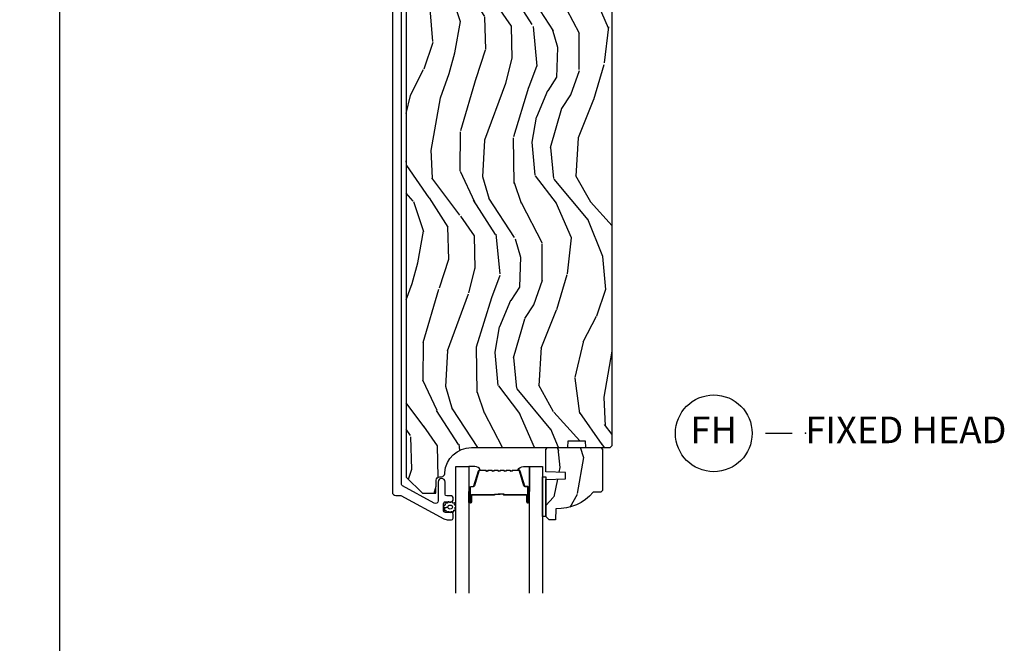
# Model space of a CAD drawing. Units: inches. Extents: x 1 to 367, y 2 to 126.
# Drawn here: x 139 to 148, y 102 to 108 of the extents above; entities that cross this region are included whole.
import ezdxf

# ---------------------------------------------------------------- set-up
doc = ezdxf.new("R2010")
doc.units = ezdxf.units.IN
doc.header["$MEASUREMENT"] = 0
doc.layers.get('Defpoints').update_dxf_attribs({"color": 253})
for name, color, linetype in [('ZP-ANNO-DIMS-DWNLD', 2, 'Continuous'), ('ZP-ANNO-TITL', 44, 'Continuous'), ('ZP-SECT-ALUM', 63, 'Continuous'), ('ZP-SECT-GLAS', 153, 'Continuous'), ('ZP-SECT-SEAL', 8, 'Continuous'), ('ZP-SECT-WDHA', 11, 'Continuous'), ('ZP-SECT-WOOD', 104, 'Continuous'), ('ZP-SECT-WSTP', 40, 'Continuous')]:
    doc.layers.add(name, color=color, linetype=linetype)
doc.layers.add('ZP-ANNO-NPLT', color=7, linetype='Continuous', plot=False)
doc.styles.get("Standard").update_dxf_attribs({"font": 'arial.ttf'})
doc.dimstyles.new('Frame Make Height and Width', dxfattribs={"dimtxt": 0.25, "dimasz": 0.125, "dimexe": 0.09375, "dimexo": 0.25, "dimgap": 0.0875, "dimtad": 0, "dimdec": 4, "dimzin": 10, "dimdsep": 46, "dimlunit": 5, "dimtxsty": 'Standard', "dimblk1": 'ARCHTICK', "dimblk2": 'ARCHTICK', "dimsah": 1, "dimcen": 0.09, "dimclrd": 256, "dimclre": 256, "dimclrt": 255, "dimadec": 3, "dimazin": 2, "dimtfac": 0.75, "dimtdec": 4, "dimtofl": 0, "dimtmove": 2, "dimatfit": 3, "dimfxl": 1, "dimfrac": 2, "dimtolj": 1, "dimtzin": 0, "dimlwd": -1, "dimlwe": -1, "dimarcsym": 0})

# ---------------------------------------------------------------- blocks, each defined once
blk = doc.blocks.new('CS AS RES C OC PT (13-16 IG) F H')
at = {"layer": 'ZP-SECT-WDHA'}
h = blk.add_hatch(dxfattribs=at)
h.set_pattern_fill('WOOD3', color=256, scale=2, angle=80, style=0, pattern_type=2)
h.set_pattern_definition([(75.2364, (4.769540907402074, -0.3878423816342291), (-5.789859065948554, -21.31847901549633), [0.2408319999999998, -23.84235799999997]), (91.30989999999993, (4.830912625102428, -0.1549614844646356), (-0.5804251597106882, 8.225759038695628), [0.3059419999999998, -9.892097999999994]), (125, (4.823918613221736, 0.1508997320990417), (-1.96961611551987, 0.347296462804354), [0.226274, -2.602152]), (126.8476, (4.694133081166513, 0.3362526810077), (-24.68207778133388, 32.78406714079374), [0.438634, -43.42479]), (92.99459999999989, (4.43108905350266, 0.6872624237647855), (0.8135587761682679, -18.42113293576037), [0.266834, -26.416494]), (80, (4.417149114515382, 0.9537313302079724), (-1.622319150690555, 2.316911861358277), [0.4999999999999996, -1.499999999999998]), (70.53770000000004, (4.503973203348778, 1.446135206714075), (-3.706093886339547, -9.500783344918702), [0.24331, -11.922214]), (74.28940000000003, (4.237744720775481, -0.2940723656940847), (-5.095285093198488, -17.37924160681557), [0.2009979999999998, -19.89875399999998]), (80, (4.292170511369136, -0.1005837786449817), (-1.622319150690555, 2.316911861358277), [0.2999999999999996, -1.699999999999998]), (108.3008, (4.344264964669208, 0.1948585472586757), (-7.99745230114277, 23.74954216806198), [0.295296, -29.23435]), (132.125, (4.251540405440892, 0.4752193079152249), (8.458889687255558, -9.61494716110752), [0.4560699999999996, -22.34743799999998]), (119.2894, (3.945631104103256, 0.8134788227187357), (-7.764298450998115, 13.55417594471107), [0.284254, -28.141088]), (86.3402, (3.806568307647808, 1.061393200361472), (0.8087520192303621, 16.10421977526048), [0.362216, -17.748554]), (68.11130000000006, (3.829689341487381, 1.422869918552543), (-10.77101530580106, -26.53271904359165), [0.38833, -38.444646]), (73.29020000000006, (3.627163913907907, -0.1864104955405921), (5.095270998947916, 17.37924728909397), [0.342344, -33.89214]), (83.36649999999999, (3.725596604435168, 0.1414782133768853), (3.587104350246547, 31.86114692379661), [0.340588, -33.718186]), (113.6901, (3.764940829781722, 0.4797858129543755), (1.275025577407217, -4.286526959831397), [0.360556, -6.850548]), (127.4896, (3.620073732479341, 0.809957774391421), (-18.19282732060551, 23.51639970003244), [0.325576, -32.232064]), (94.9313999999999, (3.421922470843128, 1.06829104269417), (-2.08858042413121, 22.70765962799548), [0.310484, -30.737866]), (80, (3.395232303902219, 1.37762522281119), (-1.622319150690555, 2.316911861358277), [0.2399999999999998, -1.759999999999998]), (67.00540000000004, (3.436907866542299, 1.613979083534119), (7.064893705450894, 17.03194919702135), [0.266834, -26.416494]), (80, (5.212037413579765, 0.1636980448265817), (-1.622319150690555, 2.316911861358277), [0, -1.999999999999998]), (303.1524, (4.965216577422837, 0.4915386689700796), (-22.36517819120654, 34.4063776990759), [0.438634, -43.42479]), (286.5651, (3.235475980448655, 0.4716020900399585), (1.622322022142024, -2.316910657574222), [0.1788859999999998, -4.293249999999993]), (268.1301, (3.286476892262954, 0.3001409953446483), (-0.1141638171402084, -12.1649887274718), [0.282842, -13.859292]), (236.8014, (3.277247712636665, 0.01744889739455147), (-5.675715305442001, -9.153483828712398), [0.1523159999999998, -15.07922999999999]), (106.5651, (4.965216577422837, 0.4915386689700796), (-1.622322022142024, 2.316910657574223), [0.2236059999999998, -4.248529999999995]), (86.70979999999999, (4.90146543765502, 0.7058650373392155), (-1.156064090092355, -18.0738357497184), [0.342344, -33.89214]), (69.87530000000001, (4.9211135079413, 1.047645600470041), (11.81290105467158, 32.44156916969214), [0.5688579999999992, -56.31699199999996]), (69.69520000000007, (4.986198613064744, -0.4260449807209525), (4.053383878502783, 11.47040035302124), [0.223606, -22.137072]), (95.52409999999995, (5.063793522272022, -0.2163332021649467), (2.088581876288336, -22.70766087856624), [0.37363, -36.98945199999999]), (122.8789, (5.027826090930887, 0.1555624066861441), (19.12053269156008, -29.77255931841605), [0.3820999999999996, -37.82784599999995]), (114.6952, (4.820397564894449, 0.4764571037229643), (-10.31436394025576, 22.12722123007477), [0.316228, -31.306548]), (89.46229999999998, (4.688280695545643, 0.7637637914861841), (-0.2331297955978149, 10.19537476309), [0.364966, -11.80056]), (73.41809999999995, (4.691705574324999, 1.128713473230597), (-9.843243356947564, -32.78887834283088), [0.52345, -51.82156]), (71.86989999999997, (4.493794736558698, -0.3392208918874857), (-4.05339229159766, -11.4703964642499), [0.2828419999999996, -13.85929199999999]), (91.30989999999993, (4.58180853642591, -0.07042064815074411), (-0.5804251597106882, 8.225759038695628), [0.3059419999999998, -9.892097999999994]), (122.5104, (4.574814524545218, 0.2354405684129333), (15.8758738578798, -25.13874798031408), [0.3255759999999996, -32.23206399999995]), (125, (4.399832381522629, 0.5099970282225854), (-1.96961611551987, 0.347296462804354), [0.367696, -2.460732]), (97.35399999999998, (4.188930891932841, 0.8111955701991604), (3.363597875096814, -26.99418906715191), [0.335262, -33.190848]), (76.63350000000008, (4.146017533485065, 1.143698868929761), (-7.526378549481378, -31.16654659806278), [0.340588, -33.718186]), (62.89730000000002, (4.224754068952052, 1.475060541400573), (9.381801796357347, 18.65427096867755), [0.27203, -26.930912]), (71.25379999999997, (4.001390860052538, -0.252396803054026), (4.400698029470012, 13.44000942209144), [0.263058, -26.042834]), (94.9313999999999, (4.085931696366458, -0.003292714377529649), (-2.08858042413121, 22.70765962799548), [0.310484, -30.737866]), (112.0054, (4.059241529425549, 0.3060414657394901), (4.172367285044428, -10.8899649016545), [0.37736, -18.490604]), (129.8991, (3.917847395676517, 0.6559095822367809), (21.78474614393879, -26.18062003425594), [0.49679, -49.18218]), (95.94539999999988, (3.599187866385364, 1.037034370714125), (0.580429822659575, -8.225758590440604), [0.2912039999999997, -14.26901599999999]), (73.991, (3.569024735891048, 1.326672395770899), (5.442577628555259, 19.34885845132704), [0.3821, -37.827846]), (56.80140000000003, (3.674403353525008, 1.69395341480886), (5.675715305442003, 9.153483828712396), [0.152316, -15.07923]), (70.53770000000004, (3.410506208245238, -0.1482078964538687), (-3.706093886339547, -9.500783344918702), [0.24331, -11.922214]), (90.00799999999994, (3.491574081005808, 0.08120003716238955), (-0.1189780968844945, 22.36036360548723), [0.345254, -34.1801]), (117.4054, (3.491525996231815, 0.4264535638465574), (-15.18132466061387, 29.07795374707081), [0.428018, -42.37385]), (109.0546, (5.264131866879836, 0.4591403707302462), (-5.447387456773112, 15.17649473040698), [0.205912, -20.385348]), (90.78429999999992, (5.19690776355867, 0.6537705840391368), (0.3521060877535493, -32.55573637576239), [0.427552, -42.32756599999999]), (72.87500000000004, (5.191055377937801, 1.081281694517621), (-4.40068674127204, -13.44001353167818), [0.4837359999999999, -15.64078])])
edge = h.paths.add_edge_path()
edge.add_line((3.186999999994441, -1.218499618532704), (3.155999999994606, -1.187499618532698))
edge.add_line((3.155999999994606, -1.187499618532698), (1.763902846489771, -1.187499618532698))
edge.add_line((1.763902846489771, -1.187499618532698), (1.731803501707304, -1.218980734170231))
edge.add_line((1.731803501707304, -1.218980734170231), (1.730720298396591, -1.249999618532605))
edge.add_line((1.730720298396591, -1.249999618532605), (1.646433112766204, -1.249999618532605))
edge.add_line((1.646433112766204, -1.249999618532605), (1.617932210166032, -1.27850052113277))
edge.add_line((1.617932210166032, -1.27850052113277), (1.595570380257925, -1.821907725520028))
edge.add_arc((1.547986692712307, -1.819946814495217), 0.04762407471527607, 181.9999999999519, 357.6401915028754, ccw=False)
edge.add_line((1.500391629296587, -1.821608870733662), (1.494126250506611, -1.642191896782755))
edge.add_line((1.494126250506611, -1.642191896782755), (1.462045775548859, -1.611212142225561))
edge.add_line((1.462045775548859, -1.611212142225561), (1.385564227003499, -1.611212142225448))
edge.add_line((1.385564227003499, -1.611212142225448), (1.254500000005123, -1.802473649620026))
edge.add_line((1.254500000005123, -1.802473649620026), (1.254499999999666, -8.910352618530766))
edge.add_line((1.254499999999666, -8.910352618530766), (1.405999999999551, -9.061852618531141))
edge.add_line((1.405999999999551, -9.061852618531141), (1.532247472393124, -9.061852618531283))
edge.add_line((1.532247472393124, -9.061852618531283), (1.536537142642146, -8.93901253478348))
edge.add_arc((1.567518258279719, -8.940094419181328), 0.03099999999998374, 91.99999999942293, 177.9999999998679, ccw=False)
edge.add_line((1.566436373882254, -8.90911330354374), (1.585239715348848, -8.908456676390905))
edge.add_arc((1.58415783095138, -8.877475560753318), 0.03099999999998446, 271.9999999994295, 355.9999999999117)
edge.add_line((1.615082316509415, -8.879638011439432), (1.615961795105136, -8.86706088156243))
edge.add_arc((1.865352807670061, -8.884499999998962), 0.2500000000000037, 89.99999999994071, 175.9999999998852, ccw=False)
edge.add_line((1.86535280767032, -8.634499999998958), (2.771211233108488, -8.634499999999925))
edge.add_line((2.771211233108488, -8.634499999999925), (2.773393781201776, -8.571999999999498))
edge.add_line((2.773393781201776, -8.571999999999498), (2.934817451906838, -8.571999999999669))
edge.add_line((2.934817451906838, -8.571999999999669), (2.937000000000012, -8.634500000000038))
edge.add_line((2.937000000000012, -8.634500000000038), (3.166999999999916, -8.634500000000266))
edge.add_line((3.166999999999916, -8.634500000000266), (3.187000000000012, -8.61450000000044))
edge.add_line((3.187000000000012, -8.61450000000044), (3.186999999994441, -1.218499618532704))
h = blk.add_hatch(dxfattribs=at)
h.set_pattern_fill('WOOD3', color=256, scale=2, angle=70, style=0, pattern_type=2)
h.set_pattern_definition([(65.23640000000005, (2.519715087381542, -9.272376715662372), (-9.40381312866579, -19.98920494113852), [0.240832, -23.842358]), (81.3099, (2.620593774195413, -9.053690889540267), (0.8567808696703423, 8.2015810469735), [0.3059419999999995, -9.892097999999985]), (115, (2.666818259945956, -8.751261894704953), (-1.87938582314561, 0.6840404983268875), [0.226274, -2.602152]), (116.8476, (2.571190663552329, -8.546187852447101), (-18.61420804399884, 36.57200132328851), [0.4386339999999996, -43.42478999999994]), (82.9946, (2.373095067898532, -8.154833620347116), (-2.397597174553426, -18.28254753331191), [0.266834, -26.416494]), (70, (2.405638747916043, -7.88999233034324), (-1.195344954920479, 2.563425528223154), [0.4999999999999996, -1.499999999999998]), (60.53769999999999, (2.57664881957885, -7.420146019950284), (-5.299583706911786, -8.712888648139783), [0.24331, -11.922214]), (64.28939999999999, (2.012281072157123, -9.087685838266509), (-8.03574989784622, -16.23042490473692), [0.2009979999999998, -19.89875399999997]), (70, (2.099478953237963, -8.906587716975842), (-1.195344954920479, 2.563425528223154), [0.2999999999999995, -1.699999999999998]), (98.30079999999994, (2.202084996235669, -8.624679930740069), (-3.751888312602842, 24.77747627566944), [0.2952959999999997, -29.23434999999998]), (122.125, (2.159453266590333, -8.332477029270141), (6.660762092994137, -10.93774528833892), [0.45607, -22.347438]), (109.2894, (1.916929563238568, -7.946235843852843), (-5.292683358667599, 14.69651383292103), [0.284254, -28.141088]), (76.3402, (1.823029323028777, -7.677939841481326), (3.592933675524065, 15.71912217656524), [0.3622159999999995, -17.74855399999997]), (58.11130000000009, (1.908568869794578, -7.325969692265371), (-15.2147376914344, -24.25926024314874), [0.38833, -38.444646]), (63.29020000000008, (1.429671647269856, -8.875633349404595), (8.035737004436273, 16.23043294812967), [0.342344, -33.89214]), (73.36649999999999, (1.583546200832018, -8.569818664070414), (9.065238276682225, 30.75421037689453), [0.3405879999999996, -33.71818599999994]), (103.6901, (1.681039197147015, -8.24348277013669), (0.511307478824605, -4.442810851533298), [0.3605559999999998, -6.850547999999996]), (117.4896, (1.595706715987546, -7.893170955235785), (-13.83285744134683, 26.3182840583582), [0.3255759999999996, -32.23206399999994]), (84.9314, (1.445424918530591, -7.604353744264724), (1.886293519008401, 22.72535743897347), [0.310484, -30.737866]), (70, (1.472855551865393, -7.295084346562899), (-1.195344954920479, 2.563425528223154), [0.2399999999999998, -1.759999999999998]), (57.00539999999999, (1.554940386263581, -7.069558117574282), (9.915129035513683, 15.54638970077456), [0.266834, -26.416494]), (70, (3.051263067310629, -8.806054139505836), (-1.195344954920479, 2.563425528223154), [0, -1.999999999999998]), (293.1524, (2.865120921206085, -8.440334162688082), (-16.0507960926351, 37.76733994721548), [0.438634, -43.42479]), (276.5651, (1.158197020005787, -8.159601557685935), (1.195347991783055, -2.563424841349599), [0.178886, -4.29325]), (258.1301, (1.178649206736566, -8.337313988477732), (-2.224857536097374, -11.96035087531845), [0.282842, -13.859292]), (226.8014, (1.120471271436827, -8.614108728030814), (-7.178974222848961, -8.028844221841533), [0.1523159999999998, -15.07922999999998]), (96.56509999999993, (2.865120921206085, -8.440334162688082), (-1.195347991783055, 2.563424841349599), [0.2236059999999999, -4.248529999999996]), (76.7098, (2.839555687792597, -8.218193624198332), (-4.276989520291973, -17.59850515048118), [0.342344, -33.89214]), (59.87529999999997, (2.918254831691911, -7.885017327398096), (17.26685591117937, 29.89742009709116), [0.568858, -56.31699200000001]), (59.69520000000003, (2.726447463954401, -9.347621147194019), (5.983617987896487, 10.59227647392276), [0.223606, -22.137072]), (85.5241, (2.839279600317525, -9.154569576354145), (-1.886292306072137, -22.72535892270969), [0.3736299999999996, -36.98945199999994]), (112.8789, (2.868437589836162, -8.78207821853865), (13.66009816624821, -32.64049290170237), [0.3821, -37.827846]), (104.6952, (2.719883148562985, -8.430039047453924), (-6.31531393231792, 23.58212952201287), [0.316228, -31.306548]), (79.4623, (2.639663714086225, -8.124155340250965), (1.540820218079112, 10.08096667572146), [0.364966, -11.80056]), (63.41809999999992, (2.706409408436286, -7.765344788168498), (-15.38743134468314, -30.58148033332786), [0.5234499999999991, -51.82155999999994]), (61.86990000000001, (2.256601153561462, -9.176611075531184), (-5.983625597899493, -10.59227118331201), [0.282842, -13.859292]), (81.3099, (2.389954498524105, -8.927177947444157), (0.8567808696703423, 8.2015810469735), [0.3059419999999995, -9.892097999999985]), (112.5103999999999, (2.436178984274648, -8.624748952608844), (11.26938588547409, -27.51365047632417), [0.325576, -32.23206399999999]), (115, (2.31153144209992, -8.32397829208858), (-1.87938582314561, 0.6840404983268875), [0.367696, -2.460732]), (87.354, (2.156136597960256, -7.990732973419568), (-1.374994473696775, -27.16816932102351), [0.335262, -33.190848]), (66.63350000000004, (2.171613781745862, -7.655829320435512), (-12.82404996855911, -29.38611480483956), [0.340588, -33.718186]), (52.89729999999997, (2.306694482892283, -7.343174232234816), (12.47855130569256, 16.74173789157442), [0.27203, -26.930912]), (61.25380000000001, (1.786754843168524, -9.00560100386835), (6.667674682060167, 12.47165228615286), [0.263058, -26.042834]), (84.9314, (1.913267785264622, -8.774961728197042), (1.886293519008401, 22.72535743897347), [0.310484, -30.737866]), (102.0054, (1.940698418599425, -8.465692330495216), (2.217957090697113, -11.44904584078527), [0.37736, -18.490604]), (119.8991, (1.8622063403065, -8.096586663178591), (16.90756994081485, -29.56575905723366), [0.49679, -49.18218]), (85.9454, (1.614569590272026, -7.665917370063344), (-0.8567761997234582, -8.201581415241053), [0.291204, -14.269016]), (63.99100000000004, (1.635159820740341, -7.375441824777237), (8.719786654980343, 18.10981212779323), [0.3820999999999996, -37.82784599999994]), (46.80139999999997, (1.802715180035534, -7.032039434611619), (7.178974222848961, 8.02884422184153), [0.1523159999999998, -15.07922999999998]), (60.53769999999999, (1.222939270696941, -8.800388917872947), (-5.299583706911786, -8.712888648139783), [0.24331, -11.922214]), (80.00799999999998, (1.342611809926552, -8.588543494617358), (3.765665839812322, 22.0413197685621), [0.3452539999999996, -34.18009999999995]), (107.4054, (1.402517101410126, -8.248526794950607), (-9.90135254830583, 31.27240365373135), [0.428018, -42.37385]), (99.05459999999997, (3.153869110308335, -8.524146353270062), (-2.729258747784671, 15.89185857896806), [0.205912, -20.385348]), (80.78429999999999, (3.12146347402836, -8.320799667196031), (-5.306487489153644, -32.1222841683562), [0.427552, -42.327566]), (62.875, (3.189936524562256, -7.898767154999899), (-6.667664278977535, -12.47165829348075), [0.4837359999999999, -15.64078])])
edge = h.paths.add_edge_path()
edge.add_line((3.095499999999788, -9.037499618532628), (3.080499999999688, -9.052499618532728))
edge.add_line((3.080499999999688, -9.052499618532728), (3.009599999999523, -9.052499618532728))
edge.add_arc((2.674458238949043, -8.770499618532634), 0.4380000000000798, 267.9905417948562, 319.92156997170196, ccw=False)
edge.add_line((2.659099999999739, -9.208230271441984), (2.655458834164961, -9.31249961853272))
edge.add_line((2.655458834164961, -9.31249961853272), (2.594499999999584, -9.31249961853272))
edge.add_line((2.594499999999584, -9.31249961853272), (2.563499999999749, -9.281499618532656))
edge.add_line((2.563499999999749, -9.281499618532656), (2.563499999999692, -8.93329999999991))
edge.add_line((2.563499999999692, -8.93329999999991), (2.748499999999694, -8.926839657643939))
edge.add_line((2.748499999999694, -8.926839657643939), (2.748499999999694, -8.866760342355882))
edge.add_line((2.748499999999694, -8.866760342355882), (2.563499999999692, -8.860299999999903))
edge.add_line((2.563499999999692, -8.860299999999903), (2.563499999999749, -8.650499618532741))
edge.add_line((2.563499999999749, -8.650499618532741), (2.579499999999712, -8.634499618532722))
edge.add_line((2.579499999999712, -8.634499618532722), (3.079499999999939, -8.634499618532722))
edge.add_line((3.079499999999939, -8.634499618532722), (3.095499999999788, -8.650499618532685))
edge.add_line((3.095499999999788, -8.650499618532685), (3.095499999999788, -9.037499618532628))
at = {"layer": 'ZP-SECT-ALUM'}
blk.add_lwpolyline([(1.124499999987847, -1.292500000000459), (1.124499999994839, -9.051500000014151, 0.4142135624590286), (1.15550000000394, -9.082500000014122), (1.203968355225754, -9.082499999999861), (1.607488458772707, -9.301593540139649, 0.1249997101998166), (1.650432747196248, -9.312500000000092), (1.67849999999504, -9.312500000000064, 0.4142135623732373), (1.69449999999506, -9.29650000000003), (1.694499999995003, -9.258500000000033, 0.4142135623729364), (1.678499999994983, -9.242500000000042), (1.620499999994991, -9.242500000000085, -0.4142135623728412), (1.604499999994971, -9.226500000000101), (1.604499999994914, -9.158500000000238, -0.414213562373236), (1.620499999994934, -9.14250000000019), (1.67849999999487, -9.142500000000112, 0.4142135623727272), (1.694499999994889, -9.1265000000001), (1.694499999994946, -9.103500000000203, 0.4142135623733166), (1.678499999994926, -9.08750000000019), (1.634499999995342, -9.087500000000226, -0.4142135623728868), (1.618499999995322, -9.071500000000242), (1.618499999995208, -8.957000000000015, 1), (1.553499999995154, -8.957000000000079), (1.553499999995324, -9.133538056311188, -0.5686563509220726), (1.516571030988871, -9.15550848412775), (1.217865459830534, -8.993324591753407, -0.2749765101990299), (1.209499999994705, -8.97926351795082), (1.209499999987941, -1.692868831993231, -0.4142135623729999)], format="xyb", dxfattribs=at)
blk.add_lwpolyline([(2.30924044763708, -8.84503224457007, -0.3297505471403154), (2.320237952330672, -8.853169969965798), (2.363012388496543, -8.993078846503131, 0.3297505471403161), (2.369706521788288, -8.99803224457009), (2.389749999999907, -8.99803224457009, -0.4142135623730919), (2.401249999999919, -9.009532244570046), (2.401249999999919, -9.14753224457008, -1), (2.386249999999905, -9.14753224457008), (2.386249999999905, -9.08503224457008, 0.4142135623730949), (2.381249999999909, -9.080032244570084), (2.17124999999993, -9.080032244570084, -0.4142135623730949), (2.166249999999906, -9.075032244570089), (2.166249999999906, -9.073232244570086, 0.4142135623730931), (2.164049999999918, -9.07103224457007), (2.116249999999923, -9.07103224457007), (2.116249999999923, -9.066532244570062), (2.164049999999918, -9.066532244570062, -0.4142135623730951), (2.170749999999913, -9.073232244570086), (2.170749999999913, -9.075032244570089, 0.414213562373095), (2.17124999999993, -9.075532244570077), (2.381249999999909, -9.075532244570077, -0.4142135623730944), (2.390749999999912, -9.08503224457008), (2.390749999999912, -9.14753224457008, 1), (2.396749999999912, -9.14753224457008), (2.396749999999912, -9.009532244570046, 0.4142135623730951), (2.389749999999907, -9.002532244570098), (2.369706521788288, -9.002532244570098, -0.3297505471403194), (2.358709017094725, -8.99439451917437), (2.315934580928825, -8.854485642637037, 0.3297505471403169), (2.30924044763708, -8.849532244570078), (2.257084523779071, -8.849532244570078, 0.1989123673796678), (2.252134776310754, -8.851582497101795), (2.246967514421186, -8.856749758991391, -0.4142135623731955), (2.23353248557865, -8.856749758991391), (2.228365223689082, -8.851582497101795, 0.198912367379747), (2.223415476220765, -8.849532244570078), (2.200084523779083, -8.849532244570078, 0.198912367379658), (2.195134776310766, -8.851582497101795), (2.189967514421198, -8.856749758991391, -0.4142135623731955), (2.176532485578633, -8.856749758991391), (2.171365223689065, -8.851582497101795, 0.198912367379747), (2.166415476220777, -8.849532244570078), (2.143084523779066, -8.849532244570078, 0.1989123673796579), (2.138134776310778, -8.851582497101795), (2.132967514421182, -8.856749758991391, -0.414213562373095), (2.119532485578645, -8.856749758991391), (2.114365223689077, -8.851582497101795, 0.198912367379658), (2.109415476220761, -8.849532244570078), (2.086084523779078, -8.849532244570078, 0.198912367379658), (2.081134776310762, -8.851582497101795), (2.075967514421194, -8.856749758991391, -0.4142135623730951), (2.062532485578657, -8.856749758991391), (2.057365223689061, -8.851582497101795, 0.1989123673796581), (2.052415476220773, -8.849532244570078), (2.02908452377909, -8.849532244570078, 0.198912367379658), (2.024134776310774, -8.851582497101795), (2.018967514421206, -8.856749758991391, -0.4142135623730951), (2.005532485578641, -8.856749758991391), (2.000365223689073, -8.851582497101795, 0.1989123673796711), (1.995415476220757, -8.849532244570078), (1.943259552362775, -8.849532244570078, 0.3297505471403128), (1.93656541907103, -8.854485642637037), (1.893790982905131, -8.99439451917437, -0.3297505471403153), (1.882793478211539, -9.002532244570098), (1.86274999999992, -9.002532244570098, 0.4142135623733994), (1.855749999999915, -9.009532244570046), (1.855749999999915, -9.14753224457008, 1), (1.861749999999915, -9.14753224457008), (1.861749999999915, -9.08503224457008, -0.4142135623730945), (1.871249999999918, -9.075532244570077), (2.081046719263895, -9.075532244570077, 0.3419987131196729), (2.082014965100456, -9.074782244570038, -0.3419987131196799), (2.086856194283229, -9.07103224457007), (2.136249999999933, -9.07103224457007), (2.136249999999933, -9.075473715175129), (2.087249999999926, -9.075473715175129, 0.3279189694272522), (2.08629564911746, -9.076175027389759, -0.3279189694272557), (2.081046719263895, -9.080032244570084), (1.871249999999918, -9.080032244570084, 0.4142135623730951), (1.866249999999923, -9.08503224457008), (1.866249999999923, -9.14753224457008, -1), (1.851249999999908, -9.14753224457008), (1.851249999999908, -9.009532244570046, -0.4142135623730951), (1.86274999999992, -8.99803224457009), (1.882793478211539, -8.99803224457009, 0.3297505471403178), (1.889487611503284, -8.993078846503131), (1.932262047669184, -8.853169969965798, -0.3297505471403159), (1.943259552362775, -8.84503224457007), (1.995415476220757, -8.84503224457007, -0.1989123673797588), (2.003547204204409, -8.84840051658643), (2.008714466093977, -8.853567778476027, 0.4142135623731957), (2.015785533905841, -8.853567778476027), (2.020952795795438, -8.84840051658643, -0.1989123673796579), (2.02908452377909, -8.84503224457007), (2.052415476220773, -8.84503224457007, -0.1989123673797421), (2.060547204204425, -8.84840051658643), (2.065714466093993, -8.853567778476027, 0.4142135623731957), (2.072785533905858, -8.853567778476027), (2.077952795795426, -8.84840051658643, -0.198912367379658), (2.086084523779078, -8.84503224457007), (2.109415476220761, -8.84503224457007, -0.1989123673796579), (2.117547204204413, -8.84840051658643), (2.122714466093981, -8.853567778476027, 0.4142135623730951), (2.129785533905846, -8.853567778476027), (2.134952795795442, -8.84840051658643, -0.198912367379658), (2.143084523779066, -8.84503224457007), (2.166415476220749, -8.84503224457007, -0.1989123673796581), (2.174547204204401, -8.84840051658643), (2.179714466093998, -8.853567778476027, 0.4142135623731974), (2.186785533905862, -8.853567778476027), (2.19195279579543, -8.84840051658643, -0.1989123673797477), (2.200084523779083, -8.84503224457007), (2.223415476220765, -8.84503224457007, -0.1989123673796584), (2.231547204204418, -8.84840051658643), (2.236714466093986, -8.853567778476027, 0.4142135623731974), (2.24378553390585, -8.853567778476027), (2.248952795795418, -8.84840051658643, -0.1989123673797574), (2.257084523779071, -8.84503224457007)], format="xyb", close=True, dxfattribs=at)
at = {"layer": 'ZP-SECT-GLAS'}
for points in [[(1.719999999999914, -10), (1.719999999999914, -8.81249999999995), (1.841999999999928, -8.81249999999995), (1.841999999999928, -10)], [(2.4104999999999, -10), (2.4104999999999, -8.81249999999995), (2.532499999999914, -8.81249999999995), (2.532499999999914, -10)]]:
    blk.add_lwpolyline(points, dxfattribs=at)
at = {"layer": 'ZP-SECT-SEAL'}
for points in [[(1.932262047669184, -8.853169969965798, -0.3297505471404568), (1.943259552362775, -8.84503224457007), (1.949477029493664, -8.84503224457007, 0.3006645954625839), (1.897805218268417, -8.812542992751396), (1.841999999999928, -8.812542992751396), (1.841999999999928, -9.047201308643146), (1.851249999999908, -9.047201308643146), (1.851249999999908, -9.009532244570046, -0.4142135623730894), (1.86274999999992, -8.99803224457009), (1.882793478211539, -8.99803224457009, 0.3297505471403212), (1.889487611503284, -8.993078846503131)], [(2.320237952330672, -8.853169969965798, 0.3297505471404568), (2.30924044763708, -8.84503224457007), (2.30302297050622, -8.84503224457007, -0.3006645954625839), (2.354694781731467, -8.812542992751396), (2.4104999999999, -8.812542992751396), (2.4104999999999, -9.047201308643146), (2.401249999999948, -9.047201308643146), (2.401249999999948, -9.009532244570046, 0.4142135623730894), (2.389749999999935, -8.99803224457009), (2.369706521788316, -8.99803224457009, -0.3297505471403212), (2.363012388496571, -8.993078846503131)], [(1.842000001966937, -9.047201308643146), (1.851249999999908, -9.047201308643146), (1.851249999999908, -9.14753224457008, 0.1201675316467601), (1.852091923435779, -9.15098478225503), (1.841999998032918, -9.150946806068482)], [(2.41049999803289, -9.047201308643146), (2.401249999999948, -9.047201308643146), (2.401249999999948, -9.14753224457008, -0.1201675316467601), (2.400408076564105, -9.150984782254973), (2.410500001966909, -9.150946806068482)]]:
    blk.add_lwpolyline(points, format="xyb", close=True, dxfattribs=at)
at = {"layer": 'ZP-SECT-WOOD'}
blk.add_lwpolyline([(1.254500000005123, -1.802473649620026), (1.254499999999666, -8.910352618530766), (1.405999999999551, -9.061852618531141), (1.532247472393124, -9.061852618531283), (1.536537142642146, -8.93901253478348, -0.3939104756171892), (1.566436373882254, -8.90911330354374), (1.585239715348848, -8.908456676390905, 0.3838640350378325), (1.615082316509415, -8.879638011439432), (1.615961795105136, -8.86706088156243, -0.393910475614663), (1.86535280767032, -8.634499999998958), (2.771211233108488, -8.634499999999925), (2.773393781201776, -8.571999999999498), (2.934817451906838, -8.571999999999669), (2.937000000000012, -8.634500000000038), (3.166999999999916, -8.634500000000266), (3.187000000000012, -8.61450000000044), (3.186999999994441, -1.218499618532704)], format="xyb", dxfattribs=at)
blk.add_lwpolyline([(3.095499999999788, -9.037499618532628), (3.080499999999688, -9.052499618532728), (3.009599999999523, -9.052499618532728, -0.2305512263099461), (2.659099999999739, -9.208230271441984), (2.655458834164961, -9.31249961853272), (2.594499999999584, -9.31249961853272), (2.563499999999749, -9.281499618532656), (2.563499999999692, -8.93329999999991), (2.748499999999694, -8.926839657643939), (2.748499999999694, -8.866760342355882), (2.563499999999692, -8.860299999999903), (2.563499999999749, -8.650499618532741), (2.579499999999712, -8.634499618532722), (3.079499999999939, -8.634499618532722), (3.095499999999788, -8.650499618532685)], format="xyb", close=True, dxfattribs=at)
at = {"layer": 'ZP-SECT-WSTP'}
blk.add_lwpolyline([(2.563499999999635, -9.281499999999909), (2.532500000035839, -9.281499999999909), (2.532499999999914, -8.907000118533524), (2.563499999999749, -8.907000118533524)], close=True, dxfattribs=at)
blk.add_lwpolyline([(1.716392685253027, -9.191994824668583, 0.3010267449322229), (1.719608943614503, -9.18286150351527, 0.2803555571211003), (1.712269073889274, -9.175497780087355, -0.822328596095739), (1.711349707032241, -9.16630157392423, 0.399977613799482), (1.712722806247712, -9.155932257174968, 0.3590401367524902), (1.703867196477518, -9.15370573199472, -0.5680792870158514), (1.690666215589658, -9.15153408052673, 0.2803555571213397), (1.684422016621511, -9.143220952983299, 0.2803555571208967), (1.674674646109224, -9.146838532063597, -0.4843221048380025), (1.658982609912414, -9.146838532063569, 0.2803555571201027), (1.649235239400127, -9.143220952983299, 0.2803555571214109), (1.64299104043198, -9.15153408052673, -0.5680792870163976), (1.629790059544234, -9.153705731994748, 0.2803555571221044), (1.619634238753633, -9.155932257174968, 0.280355557120241), (1.618875700382773, -9.16630157392423, -0.6366156260879632), (1.612356992962077, -9.176302843721103, 0.2803555571210719), (1.605017123236735, -9.183666567149018, 0.2803555571218044), (1.609985076036196, -9.192799888302332, -0.2294157338694378), (1.614863002312063, -9.200025248864037), (1.64432862801084, -9.1925537198547, -0.3764303954885285), (1.666828628010762, -9.173191884572063, -0.3430061663890114), (1.689328628010799, -9.192553719854729, -0.3748659305078876), (1.666828628010876, -9.2104935953286, -0.4300115636979657), (1.64432862801084, -9.1925537198547), (1.614863002312063, -9.200025248864037, -0.2294157338707324), (1.612218285629751, -9.208332202196644, 0.2803555571208678), (1.610024723746392, -9.218495193713451, 0.2803555571216368), (1.619141877804282, -9.223492754337613, -0.8108383803813489), (1.627154510563741, -9.228355996000616, 0.2803555571214151), (1.630803696921362, -9.238091577608017, 0.2803555571211002), (1.64117542024303, -9.237366687515888, -0.4723006760677282), (1.657257620741802, -9.23682133873767, 0.2803555571202111), (1.66559096445576, -9.243038532063636, 0.2803555571213434), (1.673924308169717, -9.23682133873767, -0.5210826028740015), (1.688492769452864, -9.237516129284856, 0.2803555571210847), (1.698864492774533, -9.238241019376957, 0.2934611832830513), (1.7008335249634, -9.228505437769556, -0.6300075592615619), (1.707235883484941, -9.220967243343594, 0.4643759882381032), (1.716353037542831, -9.217690130079703, 0.2803555571210271), (1.714159475659471, -9.207527138562924, -0.4843221048395129)], format="xyb", close=True, dxfattribs=at)
blk = doc.blocks.new('109DCN - Cut Name Head Fixed (FH)')
at = {"layer": 'ZP-ANNO-NPLT'}
blk.add_point((0, 0), dxfattribs=at)
at = {"layer": 'ZP-ANNO-TITL'}
blk.add_lwpolyline([(-0.09375, 0), (-0.03125, 0)], dxfattribs=at)
blk.add_circle((-0.2150000000000016, 0), 0.09, dxfattribs=at)
at = {"layer": 'ZP-ANNO-TITL', "char_height": 0.0625}
for s, insert, width, attachment_point in [('FH', (-0.2150000000000016, 0), 0.1375, 5), ('FIXED HEAD', (0, 0), 1.125, 4)]:
    blk.add_mtext(s, dxfattribs=dict(at, insert=insert, width=width, attachment_point=attachment_point))
blk = doc.blocks.new('_ArchTick')
at = {"color": 0, "linetype": 'ByBlock', "const_width": 0.15}
blk.add_lwpolyline([(-0.5, -0.5), (0.5, 0.5)], dxfattribs=at)
blk = doc.blocks.new('*D312')
at = {"layer": 'Defpoints', "color": 0, "transparency": 16777216}
for p in [(139.3750000000022, 112.3750000000001), (141.374999999999, 112.3750000000001), (140.624999999999, 79.37500000000003)]:
    blk.add_point(p, dxfattribs=at)
at = {"layer": 'ZP-ANNO-DIMS-DWNLD', "transparency": 16777216}
for p, q in [((141.124999999999, 112.3750000000001), (139.2812500000022, 112.3750000000001)), ((139.3750000000022, 112.3750000000001), (139.3750000000022, 97.26408594815831)), ((139.3750000000022, 79.37500000000003), (139.3750000000022, 94.48591405184179)), ((140.374999999999, 79.37500000000003), (139.2812500000022, 79.37500000000003))]:
    blk.add_line(p, q, dxfattribs=at)
at = {"layer": 'ZP-ANNO-DIMS-DWNLD', "transparency": 16777216, "xscale": 0.125, "yscale": 0.125, "zscale": 0.125}
for p, rotation in [((139.3750000000022, 112.3750000000001), 90), ((139.3750000000022, 79.37500000000003), 270)]:
    blk.add_blockref('_ArchTick', p, dxfattribs=dict(at, rotation=rotation))
at = {"layer": 'ZP-ANNO-DIMS-DWNLD', "color": 255, "transparency": 16777216, "insert": (139.3750000000022, 95.87499999999999), "char_height": 0.25, "attachment_point": 5, "rotation": 90}
blk.add_mtext('\\A1;FRAME HEIGHT', dxfattribs=at)

msp = doc.modelspace()

# ---------------------------------------------------------------- block references
msp.add_blockref('CS AS RES C OC PT (13-16 IG) F H', (141.374999999999, 112.375))
at = {"xscale": 4, "yscale": 4, "zscale": 4}
msp.add_blockref('109DCN - Cut Name Head Fixed (FH)', (146.374999999999, 103.875), dxfattribs=at)

# ---------------------------------------------------------------- dimensions: what is measured, and where the dimension line sits
at = {"layer": 'ZP-ANNO-DIMS-DWNLD'}
dim = msp.add_linear_dim(base=(139.3750000000022, 112.3750000000001), p1=(140.624999999999, 79.375), p2=(141.374999999999, 112.375), angle=90, text='FRAME HEIGHT', dimstyle='Frame Make Height and Width', override={"dimscale": 1, "dimlfac": 1, "dimpost": '"\\X'}, dxfattribs=at)
dim.commit()
dim.dimension.update_dxf_attribs({"geometry": '*D312', "text_midpoint": (139.3750000000022, 95.87499999999999)})

doc.saveas('drawing.dxf')
